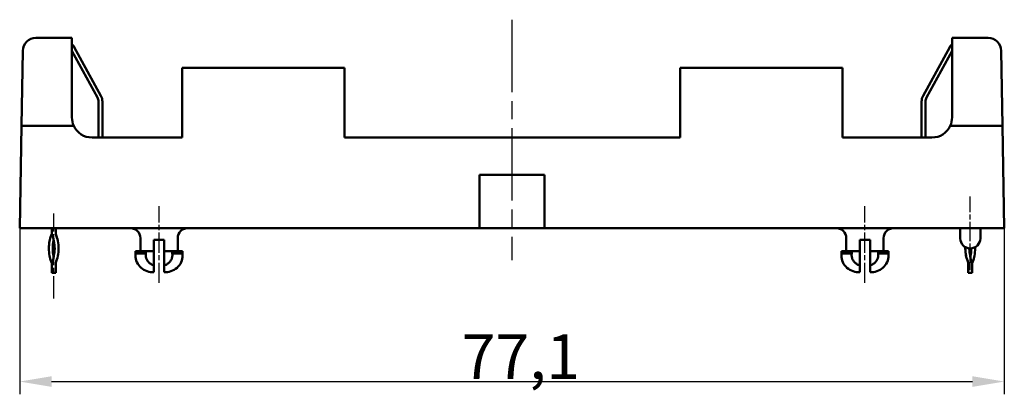
# Model space of a CAD drawing. Units: millimetres. Extents: x 1 to 419, y 1 to 296.
# Drawn here: x 189 to 266, y 166 to 195 of the extents above; entities that cross this region are included whole.
import ezdxf

# ---------------------------------------------------------------- set-up
doc = ezdxf.new("R2010")
doc.units = ezdxf.units.MM
doc.linetypes.add('CHAIN', pattern=[0.3543, 0.2362, -0.0295, 0.0591, -0.0295])
doc.linetypes.add('DASH_DOT', pattern=[0.37, 0.24, -0.06, 0.01, -0.06])
for name, color, linetype, lineweight in [('Bemaßung (ISO)', 1, 'Continuous', 25), ('Mittellinie (ISO)', 1, 'DASH_DOT', 25), ('Sichtbar (ISO)', 7, 'Continuous', 50)]:
    doc.layers.add(name, color=color, linetype=linetype, lineweight=lineweight)
doc.styles.add('3_5', font='isocpeur.ttf', dxfattribs={"width": 1.1})
doc.dimstyles.new('18-Bopla 3_5', dxfattribs={"dimtxt": 3.5, "dimasz": 2.5, "dimexe": 1, "dimexo": 0, "dimgap": 0.2, "dimtad": 1, "dimdec": 6, "dimrnd": 1e-08, "dimtxsty": '3_5', "dimcen": 0.09, "dimdle": 7, "dimclrd": 1, "dimclre": 1, "dimclrt": 5, "dimadec": 6, "dimazin": 2, "dimtfac": 0.714286, "dimtdec": 3, "dimtmove": 0, "dimatfit": 3, "dimfxl": 1, "dimtolj": 1, "dimlwd": 25, "dimlwe": 25, "dimarcsym": 0})

# ---------------------------------------------------------------- blocks, each defined once
blk = doc.blocks.new('*D8')
at = {"layer": 'Bemaßung (ISO)', "color": 1, "linetype": 'Continuous', "lineweight": 25}
for p, q in [((188.53, 179.036), (188.53, 166.036)), ((265.585, 179.036), (265.585, 166.036)), ((191.03, 167.036), (263.085, 167.036))]:
    blk.add_line(p, q, dxfattribs=at)
at = {"layer": 'Bemaßung (ISO)', "color": 1, "linetype": 'Continuous'}
for points in [[(191.03, 167.453), (191.03, 166.619), (188.53, 167.036)], [(263.085, 167.453), (263.085, 166.619), (265.585, 167.036)]]:
    blk.add_solid(points, dxfattribs=at)
at = {"layer": 'Defpoints', "color": 0, "linetype": 'Continuous'}
for p in [(188.53, 179.036), (265.585, 179.036), (265.585, 167.036)]:
    blk.add_point(p, dxfattribs=at)
at = {"layer": 'Bemaßung (ISO)', "color": 5, "linetype": 'Continuous', "lineweight": 25, "insert": (223.111, 167.236), "char_height": 3.5, "attachment_point": 7, "style": '3_5'}
blk.add_mtext('\\A1;77,1', dxfattribs=at)

msp = doc.modelspace()

# ---------------------------------------------------------------- linework, layer by layer
at = {"layer": 'Mittellinie (ISO)', "linetype": 'CHAIN', "ltscale": 23.990969}
msp.add_line((227.057483, 195.37509021), (227.057483, 176.53595523), dxfattribs=at)
at = {"layer": 'Mittellinie (ISO)', "linetype": 'CHAIN', "ltscale": 6.430902}
msp.add_line((262.922283, 175.74855523), (262.922283, 181.53595523), dxfattribs=at)
at = {"layer": 'Mittellinie (ISO)', "linetype": 'CHAIN', "ltscale": 6.684924}
for p, q in [((199.434983, 174.75795523), (199.434983, 180.77395523)), ((254.679983, 174.75795523), (254.679983, 180.77395523))]:
    msp.add_line(p, q, dxfattribs=at)
at = {"layer": 'Mittellinie (ISO)', "linetype": 'CHAIN', "ltscale": 7.401886}
msp.add_line((191.192683, 173.53875523), (191.192683, 180.19996466), dxfattribs=at)
at = {"layer": 'Sichtbar (ISO)'}
for p, q in [((189.78821662, 193.94575523), (192.615083, 193.94575523)), ((192.615083, 193.94575523), (192.615083, 187.72275523)), ((264.32674939, 193.94575523), (261.499883, 193.94575523)), ((261.499883, 193.94575523), (261.499883, 187.72275523)), ((188.77237136, 192.94748688), (188.66964601, 187.06235523)), ((192.615083, 192.9395922), (194.62006254, 189.27194671)), ((192.80470871, 193.22815062), (194.88750871, 189.41815062)), ((261.3102573, 193.22815062), (259.2274573, 189.41815062)), ((261.499883, 192.9395922), (259.49490347, 189.27194671)), ((265.44532, 187.06235523), (265.34259464, 192.94748688)), ((201.251083, 186.14795523), (201.251083, 191.60895523)), ((213.951083, 191.60895523), (201.251083, 191.60895523)), ((213.951083, 186.14795523), (213.951083, 191.60895523)), ((240.214683, 191.60895523), (252.914683, 191.60895523)), ((240.214683, 191.60895523), (240.214683, 186.14795523)), ((252.914683, 191.60895523), (252.914683, 186.14795523)), ((194.697883, 188.96735523), (194.697883, 186.14795523)), ((195.002683, 188.96735523), (195.002683, 186.14795523)), ((259.112283, 188.96735523), (259.112283, 186.14795523)), ((259.417083, 188.96735523), (259.417083, 186.14795523)), ((188.66964601, 187.06235523), (188.52954467, 179.03595523)), ((188.66964601, 187.06235523), (192.76024428, 187.06235523)), ((265.44532, 187.06235523), (261.35472173, 187.06235523)), ((265.58542133, 179.03595523), (265.44532, 187.06235523)), ((201.251083, 186.14795523), (194.189883, 186.14795523)), ((240.214683, 186.14795523), (213.951083, 186.14795523)), ((259.925083, 186.14795523), (252.914683, 186.14795523)), ((224.517483, 183.22695523), (224.517483, 179.03595523)), ((229.597483, 183.22695523), (224.517483, 183.22695523)), ((229.597483, 183.22695523), (229.597483, 179.03595523)), ((224.517483, 179.03595523), (188.52954467, 179.03595523)), ((191.040283, 178.60415523), (191.040283, 179.03595523)), ((191.345083, 178.60415523), (191.345083, 179.03595523)), ((224.517483, 179.03595523), (229.597483, 179.03595523)), ((265.58542133, 179.03595523), (229.597483, 179.03595523)), ((262.134883, 178.24855523), (262.134883, 179.03595523)), ((263.709683, 178.24855523), (263.709683, 179.03595523)), ((197.974483, 177.25795523), (197.974483, 178.27395523)), ((199.028583, 177.25795523), (199.028583, 178.14695523)), ((199.841383, 178.14695523), (199.028583, 178.14695523)), ((199.841383, 178.14695523), (199.841383, 177.25795523)), ((200.895483, 177.25795523), (200.895483, 178.27395523)), ((253.219483, 177.25795523), (253.219483, 178.27395523)), ((254.273583, 177.25795523), (254.273583, 178.14695523)), ((254.273583, 178.14695523), (255.086383, 178.14695523)), ((255.086383, 178.14695523), (255.086383, 177.25795523)), ((256.140483, 177.25795523), (256.140483, 178.27395523)), ((198.4012779, 177.25795523), (197.593483, 177.25795523)), ((197.593483, 177.05475523), (197.593483, 177.25795523)), ((198.4012779, 177.05475523), (198.4012779, 177.25795523)), ((198.4012779, 177.25795523), (199.028583, 177.25795523)), ((199.028583, 177.25795523), (199.028583, 176.12707026)), ((199.841383, 177.25795523), (200.46868811, 177.25795523)), ((199.841383, 176.12707026), (199.841383, 177.25795523)), ((201.276483, 177.25795523), (200.46868811, 177.25795523)), ((200.46868811, 177.25795523), (200.46868811, 177.05475523)), ((201.276483, 177.05475523), (201.276483, 177.25795523)), ((253.6462779, 177.25795523), (252.838483, 177.25795523)), ((252.838483, 177.05475523), (252.838483, 177.25795523)), ((253.6462779, 177.05475523), (253.6462779, 177.25795523)), ((253.6462779, 177.25795523), (254.273583, 177.25795523)), ((254.273583, 177.25795523), (254.273583, 176.12707026)), ((255.086383, 177.25795523), (255.71368811, 177.25795523)), ((255.086383, 176.12707026), (255.086383, 177.25795523)), ((256.521483, 177.25795523), (255.71368811, 177.25795523)), ((255.71368811, 177.25795523), (255.71368811, 177.05475523)), ((256.521483, 177.05475523), (256.521483, 177.25795523)), ((198.4012779, 177.05475523), (197.593483, 177.05475523)), ((201.276483, 177.05475523), (200.46868811, 177.05475523)), ((253.6462779, 177.05475523), (252.838483, 177.05475523)), ((256.521483, 177.05475523), (255.71368811, 177.05475523)), ((191.040283, 176.03875523), (191.040283, 176.31815523)), ((191.040283, 176.03875523), (191.040283, 175.55615523)), ((191.345083, 176.03875523), (191.345083, 176.31815523)), ((191.345083, 175.55615523), (191.345083, 176.03875523)), ((199.028583, 175.60695523), (199.028583, 176.12707026)), ((199.841383, 176.12707026), (199.841383, 175.60695523)), ((254.273583, 175.60695523), (254.273583, 176.12707026)), ((255.086383, 176.12707026), (255.086383, 175.60695523)), ((262.769883, 176.03875523), (262.769883, 176.31815523)), ((262.769883, 175.55615523), (262.769883, 176.03875523)), ((263.074683, 176.03875523), (263.074683, 176.31815523)), ((263.074683, 176.03875523), (263.074683, 175.55615523)), ((191.040283, 175.55615523), (191.345083, 175.55615523)), ((199.028583, 175.60695523), (198.90816306, 175.60695523)), ((199.96180295, 175.60695523), (199.841383, 175.60695523)), ((254.273583, 175.60695523), (254.15316306, 175.60695523)), ((255.20680295, 175.60695523), (255.086383, 175.60695523)), ((262.769883, 175.55615523), (263.074683, 175.55615523))]:
    msp.add_line(p, q, dxfattribs=at)
for centre, radius, start, end in [((189.78821662, 192.92975523), 1.016, 90, 179), ((191.980083, 192.77735523), 0.9398, 28.6639571103, 47.4933576968), ((262.134883, 192.77735523), 0.9398, 132.5066423032, 151.3360428897), ((264.32674939, 192.92975523), 1.016, 1, 90.0000000001), ((194.062883, 188.96735523), 0.635, 0, 28.6639571103), ((194.062883, 188.96735523), 0.9398, 0, 28.6639571103), ((260.052083, 188.96735523), 0.9398, 151.3360428897, 180), ((260.052083, 188.96735523), 0.635, 151.3360428897, 180), ((194.189883, 187.72275523), 1.5748, 180, 204.7938624627), ((259.925083, 187.72275523), 1.5748, 335.2061375373, 0), ((194.189883, 187.72275523), 1.5748, 204.7938624631, 270), ((259.925083, 187.72275523), 1.5748, 270, 335.2061375369), ((197.212483, 178.27395523), 0.762, 0, 90), ((201.657483, 178.27395523), 0.762, 90, 180), ((252.457483, 178.27395523), 0.762, 0, 90), ((256.902483, 178.27395523), 0.762, 90, 180), ((262.922283, 178.24855523), 0.7874, 180, 0), ((198.90816306, 176.92775523), 1.3208, 174.4822656262, 270), ((199.96180295, 176.92775523), 1.3208, 270, 5.5177343738), ((254.15316306, 176.92775523), 1.3208, 174.4822656262, 270), ((255.20680295, 176.92775523), 1.3208, 270, 5.5177343738)]:
    msp.add_arc(centre, radius, start, end, dxfattribs=at)
for points, knots in [([(191.040283, 178.60415523), (190.96681128, 178.41918426), (190.92902921, 178.34846315), (190.83025772, 177.84441636), (190.81168948, 177.65296948), (190.81169127, 177.26931782), (190.83026041, 177.07787565), (190.93646952, 176.53588707), (190.96681325, 176.5031206), (191.040283, 176.31815523)], [0.00000100002, 0.00000100002, 0.00000100002, 0.00000100002, 0.05971075728, 0.05971075728, 0.09531692253, 0.09531692253, 0.13092223891, 0.13092223891, 0.19780778039, 0.19780778039, 0.19780778039, 0.19780778039]), ([(190.94979049, 178.36138166), (190.94979049, 178.36138166), (190.94979049, 178.36138168), (190.94979053, 178.36138179), (190.94979059, 178.36138196), (190.94979144, 178.36138449), (190.94979422, 178.36139273), (190.94982422, 178.36148152), (190.94990566, 178.36172265), (190.95022717, 178.36267404), (190.95051159, 178.36351546), (190.95176724, 178.3672252), (190.95316952, 178.37136236), (190.95789907, 178.38523335), (190.96173375, 178.39638647), (190.96664614, 178.41062632), (190.9678939, 178.41424269), (190.97072785, 178.42245286), (190.97232315, 178.42707866), (190.97664402, 178.4395273), (190.97941377, 178.4474581), (190.98573314, 178.46523732), (190.98940909, 178.47538649), (190.99891988, 178.50098203), (191.00495277, 178.51660877), (191.01316325, 178.5372399), (191.01523537, 178.54239816), (191.01889847, 178.55146014), (191.02052437, 178.55546206), (191.02200581, 178.55910164)], [0.000012609044, 0.000012609044, 0.000012609044, 0.000012609044, 0.0000206991, 0.0000206991, 0.000048664685, 0.000048664685, 0.000346969904, 0.000346969904, 0.001938777114, 0.001938777114, 0.004062046722, 0.004062046722, 0.008926000101, 0.008926000101, 0.016824843169, 0.016824843169, 0.019460811773, 0.019460811773, 0.022008245515, 0.022008245515, 0.024811173029, 0.024811173029, 0.028118898881, 0.028118898881, 0.033163188742, 0.033163188742, 0.034846575328, 0.034846575328, 0.036168031596, 0.036168031596, 0.036168031596, 0.036168031596]), ([(191.040283, 178.60415523), (191.11438863, 178.41943559), (191.17513576, 178.22803033), (191.25030424, 177.84444055), (191.26887561, 177.65305444), (191.26887561, 177.26925612), (191.25030426, 177.07787011), (191.19454693, 176.79333661), (191.17093709, 176.6981165), (191.11346019, 176.50726177), (191.07799526, 176.41215897), (191.040283, 176.31815523)], [0.000001, 0.000001, 0.000001, 0.000001, 0.05971002584, 0.05971002584, 0.11726663006, 0.11726663006, 0.17482320552, 0.17482320552, 0.2042501714, 0.2042501714, 0.23465296443, 0.23465296443, 0.23465296443, 0.23465296443]), ([(191.04336694, 178.59642403), (191.04336694, 178.59642403), (191.04336676, 178.59642448), (191.04335736, 178.59644774), (191.04324034, 178.59673721), (191.04275672, 178.59793146), (191.04257, 178.59839249), (191.04205698, 178.5996602), (191.04169977, 178.6005435), (191.04098695, 178.60231078), (191.0406396, 178.60317353), (191.040283, 178.6040619)], [0.0032836887746, 0.0032836887746, 0.0032836887746, 0.0032836887746, 0.003312502658, 0.003312502658, 0.0040324396845, 0.0040324396845, 0.0043361955084, 0.0043361955084, 0.0047128116701, 0.0047128116701, 0.0050180386432, 0.0050180386432, 0.0050180386432, 0.0050180386432]), ([(191.10656677, 178.42985561), (191.10530954, 178.43330525), (191.1040469, 178.43675284), (191.085785, 178.48638533), (191.0677658, 178.53219537), (191.04848966, 178.58253496), (191.04681716, 178.58691603), (191.04452718, 178.59293894), (191.0439016, 178.59458679), (191.04305072, 178.59683183), (191.04281769, 178.59744707), (191.04248885, 178.59831578), (191.04238525, 178.59858955), (191.04220876, 178.59905607), (191.04213294, 178.59925653), (191.04200083, 178.59960588), (191.04194377, 178.59975678), (191.04180303, 178.60012907), (191.04174578, 178.60028056), (191.04161764, 178.60061964), (191.04157982, 178.60071975), (191.04146522, 178.60102307), (191.04141629, 178.60115262), (191.0412173, 178.60167943), (191.04104354, 178.6021395), (191.0408533, 178.60264323)], [0.041089031728, 0.041089031728, 0.041089031728, 0.041089031728, 0.042190375885, 0.042190375885, 0.056955488295, 0.056955488295, 0.058361983192, 0.058361983192, 0.058889650922, 0.058889650922, 0.05908788957, 0.05908788957, 0.059180938193, 0.059180938193, 0.059258088626, 0.059258088626, 0.059335401034, 0.059335401034, 0.059490927752, 0.059490927752, 0.059798384179, 0.059798384179, 0.060497061471, 0.060497061471, 0.062099222245, 0.062099222245, 0.062099222245, 0.062099222245]), ([(191.192683, 176.79245953), (191.18626956, 176.82023214), (191.18025357, 176.84810759), (191.16906009, 176.90385695), (191.16387881, 176.93172151), (191.14960328, 177.01511693), (191.1416888, 177.07082711), (191.12279398, 177.23772465), (191.11649522, 177.34933964), (191.11648553, 177.5727557), (191.12277943, 177.68441387), (191.14167417, 177.85137601), (191.14958981, 177.90710752), (191.16868386, 178.01866665), (191.1798895, 178.07444971), (191.192683, 178.12985093)], [-0.13485803273, -0.13485803273, -0.13485803273, -0.13485803273, -0.12630359057, -0.12630359057, -0.11780606256, -0.11780606256, -0.10093602066, -0.10093602066, -0.06744199676, -0.06744199676, -0.03393516276, -0.03393516276, -0.0170587622, -0.0170587622, -0.000001, -0.000001, -0.000001, -0.000001]), ([(191.345083, 178.60416873), (191.345083, 178.60417147), (191.345083, 178.60417458), (191.345083, 178.60418885), (191.345083, 178.6041736), (191.345083, 178.6041464)], [0.0354081649798, 0.0354081649798, 0.0354081649798, 0.0354081649798, 0.0361964985658, 0.0361964985658, 0.0385954670102, 0.0385954670102, 0.0385954670102, 0.0385954670102]), ([(191.345083, 178.60415523), (191.48851343, 178.24305296), (191.57367563, 177.84969999), (191.57367563, 177.07261048), (191.48851343, 176.67925751), (191.345083, 176.31815523)], [0.000001, 0.000001, 0.000001, 0.000001, 0.1165644252, 0.1165644252, 0.2331278504, 0.2331278504, 0.2331278504, 0.2331278504]), ([(191.36328144, 178.55905327), (191.3645297, 178.55594519), (191.36598787, 178.55230437), (191.36915149, 178.5443577), (191.3708929, 178.53995466), (191.37778464, 178.5223896), (191.38276024, 178.50938046), (191.39862374, 178.46713207), (191.40947702, 178.43687227), (191.42060475, 178.40512065), (191.42354101, 178.3966401), (191.43002967, 178.37778041), (191.43285508, 178.36943556), (191.43470958, 178.36395525), (191.43501099, 178.36306323), (191.43541456, 178.36186857), (191.43541428, 178.36186929), (191.43551542, 178.36156972)], [0, 0, 0, 0, 0.001288115418, 0.001288115418, 0.002792287239, 0.002792287239, 0.007309873789, 0.007309873789, 0.018076583591, 0.018076583591, 0.022672738341, 0.022672738341, 0.030152113588, 0.030152113588, 0.032216727441, 0.032216727441, 0.03429876967, 0.03429876967, 0.03429876967, 0.03429876967]), ([(262.75160582, 176.36320881), (262.75010842, 176.36688759), (262.74846157, 176.37094118), (262.7447901, 176.38002494), (262.74272955, 176.38515503), (262.73456414, 176.4056746), (262.72856427, 176.42121471), (262.71907644, 176.44674196), (262.7153918, 176.45691353), (262.70916826, 176.47442013), (262.70650453, 176.48204115), (262.70223795, 176.49432278), (262.70055192, 176.49920876), (262.69764732, 176.50762299), (262.69637367, 176.51131467), (262.69139699, 176.52574074), (262.68749691, 176.53708292), (262.68276636, 176.55095771), (262.68138613, 176.55502958), (262.68013125, 176.55873686), (262.67984278, 176.55959024), (262.67951409, 176.56056285), (262.67942954, 176.56081318), (262.67939587, 176.56091288), (262.67939252, 176.56092278), (262.67939087, 176.56092768), (262.67939068, 176.56092825), (262.6793905, 176.56092878), (262.67939046, 176.56092889), (262.67939038, 176.56092911), (262.67940217, 176.56089421), (262.67936712, 176.560998), (262.67933281, 176.56109959), (262.67923439, 176.56139104), (262.67916403, 176.5615995), (262.67888268, 176.56243338), (262.67867189, 176.56305887), (262.67782965, 176.56556114), (262.67720002, 176.56743853), (262.67468974, 176.57495088), (262.67282561, 176.58059138), (262.66544413, 176.60317864), (262.66007619, 176.62017522), (262.63929, 176.68838987), (262.62526429, 176.74005824), (262.57529954, 176.94863428), (262.5515654, 177.10903715), (262.53472872, 177.36667897), (262.53319675, 177.46441185), (262.53653858, 177.56211514)], [0, 0, 0, 0, 0.00133569202, 0.00133569202, 0.00300934046, 0.00300934046, 0.00802470439, 0.00802470439, 0.01133513408, 0.01133513408, 0.01405081432, 0.01405081432, 0.01658428093, 0.01658428093, 0.01925999478, 0.01925999478, 0.027274549, 0.027274549, 0.03206244696, 0.03206244696, 0.03418540343, 0.03418540343, 0.03577697798, 0.03577697798, 0.03607523961, 0.03607523961, 0.03613116263, 0.03613116263, 0.03615213376, 0.03615213376, 0.03616822326, 0.03616822326, 0.03619450335, 0.03619450335, 0.03626050855, 0.03626050855, 0.03645852417, 0.03645852417, 0.03705257135, 0.03705257135, 0.03883472158, 0.03883472158, 0.04418141075, 0.04418141075, 0.06022811663, 0.06022811663, 0.10852455097, 0.10852455097, 0.13768552547, 0.13768552547, 0.13768552547, 0.13768552547]), ([(262.54305659, 177.55858005), (262.54188434, 177.52608597), (262.54129038, 177.49360383), (262.54129038, 177.07261048), (262.62645258, 176.67925751), (262.769883, 176.31815523)], [0.10682984528, 0.10682984528, 0.10682984528, 0.10682984528, 0.1165644252, 0.1165644252, 0.2331278504, 0.2331278504, 0.2331278504, 0.2331278504]), ([(262.84609269, 177.46485006), (262.84609116, 177.46361847), (262.8460904, 177.46238687), (262.8460904, 177.26925612), (262.86466175, 177.07787011), (262.92041908, 176.79333661), (262.94402892, 176.6981165), (263.00150582, 176.50726177), (263.03697074, 176.41215897), (263.074683, 176.31815523)], [0.11689722526, 0.11689722526, 0.11689722526, 0.11689722526, 0.11726663006, 0.11726663006, 0.17482320552, 0.17482320552, 0.2042501714, 0.2042501714, 0.23465296443, 0.23465296443, 0.23465296443, 0.23465296443]), ([(262.922283, 176.79245953), (262.92869645, 176.82023214), (262.93471244, 176.84810759), (262.94590592, 176.90385695), (262.9510872, 176.93172151), (262.96536273, 177.01511693), (262.97327721, 177.07082711), (262.99217203, 177.23772465), (262.99847078, 177.34933964), (262.99847568, 177.46230091), (262.99847492, 177.46357549), (262.99847333, 177.46485006)], [-0.134858032728, -0.134858032728, -0.134858032728, -0.134858032728, -0.12630359057, -0.12630359057, -0.11780606256, -0.11780606256, -0.100936020663, -0.100936020663, -0.067441996764, -0.067441996764, -0.06705975539, -0.06705975539, -0.06705975539, -0.06705975539]), ([(263.30167852, 177.55858616), (263.30274302, 177.52612449), (263.30327578, 177.4936384), (263.30327474, 177.26931782), (263.2847056, 177.07787565), (263.17849649, 176.53588707), (263.14815276, 176.5031206), (263.074683, 176.31815523)], [0.08928498743, 0.08928498743, 0.08928498743, 0.08928498743, 0.09531692253, 0.09531692253, 0.13092223891, 0.13092223891, 0.19780778039, 0.19780778039, 0.19780778039, 0.19780778039]), ([(191.02200582, 176.36320881), (191.020486, 176.36694267), (191.01881517, 176.37105539), (191.01508288, 176.38029091), (191.01298525, 176.38551482), (191.00467483, 176.40640979), (190.99857226, 176.42223779), (190.98902499, 176.44797612), (190.98537072, 176.45808173), (190.97918745, 176.4754993), (190.97652495, 176.48312571), (190.97231262, 176.49526265), (190.97073605, 176.49983387), (190.96792072, 176.50799002), (190.96667281, 176.51160688), (190.96176914, 176.52582135), (190.95794412, 176.53694561), (190.95318491, 176.5509026), (190.95176386, 176.55509522), (190.95050339, 176.55881924), (190.95022048, 176.55965622), (190.94990191, 176.56059892), (190.94982183, 176.56083603), (190.94979353, 176.56091979), (190.9497911, 176.56092698), (190.94979045, 176.56092891), (190.94979043, 176.56092898), (190.94979037, 176.56092915), (190.94979041, 176.56092905), (190.94979023, 176.56092956)], [0, 0, 0, 0, 0.001355687641, 0.001355687641, 0.003060117937, 0.003060117937, 0.00816788625, 0.00816788625, 0.011463936711, 0.011463936711, 0.014177292686, 0.014177292686, 0.016693042033, 0.016693042033, 0.019323412246, 0.019323412246, 0.027205513924, 0.027205513924, 0.03212434261, 0.03212434261, 0.034249342568, 0.034249342568, 0.035842445132, 0.035842445132, 0.036140992797, 0.036140992797, 0.036154986954, 0.036154986954, 0.036165455652, 0.036165455652, 0.036165455652, 0.036165455652]), ([(191.04085492, 176.31967153), (191.04108455, 176.32027958), (191.0413017, 176.32085457), (191.04151801, 176.32142716), (191.04155045, 176.32151304), (191.04163456, 176.32173564), (191.04167321, 176.32183794), (191.04177776, 176.32211458), (191.04182147, 176.32223022), (191.04194206, 176.32254924), (191.04202276, 176.32276267), (191.04221699, 176.32327624), (191.0423313, 176.32357842), (191.04292474, 176.3251466), (191.0434555, 176.3265473), (191.04798102, 176.33847371), (191.05204954, 176.34908521), (191.06551437, 176.38404773), (191.07498265, 176.40839881), (191.09189778, 176.45277729), (191.09942264, 176.47287612), (191.10674765, 176.49297976)], [0.001628783888, 0.001628783888, 0.001628783888, 0.001628783888, 0.003640231611, 0.003640231611, 0.003981550842, 0.003981550842, 0.004194180939, 0.004194180939, 0.004300790616, 0.004300790616, 0.004408628797, 0.004408628797, 0.004516364868, 0.004516364868, 0.004951090405, 0.004951090405, 0.008352865381, 0.008352865381, 0.016190841958, 0.016190841958, 0.02260077677, 0.02260077677, 0.02260077677, 0.02260077677]), ([(191.43557535, 176.56092829), (191.43546059, 176.56058855), (191.4354599, 176.56058641), (191.43500405, 176.55923771), (191.4346645, 176.55823345), (191.43334673, 176.55434205), (191.43205476, 176.55053281), (191.42747911, 176.53711216), (191.42357779, 176.52576618), (191.41860081, 176.51133922), (191.41732734, 176.50764808), (191.41441827, 176.49922088), (191.41272502, 176.49431389), (191.40841586, 176.48191002), (191.40570768, 176.47416288), (191.39942771, 176.45650632), (191.39573447, 176.44631768), (191.38626159, 176.42084852), (191.38028984, 176.40538935), (191.3721647, 176.38497598), (191.37011443, 176.37987233), (191.36647085, 176.37085848), (191.36484212, 176.36684959), (191.36336018, 176.36320881)], [0, 0, 0, 0, 0.002266966287, 0.002266966287, 0.004514214816, 0.004514214816, 0.008889754473, 0.008889754473, 0.016905927231, 0.016905927231, 0.019582148447, 0.019582148447, 0.022126656149, 0.022126656149, 0.024879715793, 0.024879715793, 0.028194807123, 0.028194807123, 0.033184623327, 0.033184623327, 0.034849799033, 0.034849799033, 0.036171694557, 0.036171694557, 0.036171694557, 0.036171694557]), ([(199.028583, 176.12707026), (198.99436959, 176.13863553), (198.96138609, 176.15156272), (198.86925178, 176.19255252), (198.7996121, 176.23199485), (198.66778802, 176.32679686), (198.58626238, 176.40764134), (198.48766789, 176.5493646), (198.44672962, 176.63215628), (198.4032027, 176.77323733), (198.39041445, 176.85707906), (198.39041445, 176.96763361), (198.39388659, 177.01180528), (198.4012779, 177.05475523)], [-0.52921631176, -0.52921631176, -0.52921631176, -0.52921631176, -0.51897243784, -0.51897243784, -0.49896402924, -0.49896402924, -0.47026052293, -0.47026052293, -0.44717047646, -0.44717047646, -0.42596762376, -0.42596762376, -0.41400411089, -0.41400411089, -0.41400411089, -0.41400411089]), ([(200.46868811, 177.05475523), (200.47607942, 177.01180528), (200.47955156, 176.96763361), (200.47955156, 176.85707906), (200.4667633, 176.77323733), (200.42323639, 176.63215628), (200.38229811, 176.5493646), (200.28370363, 176.40764134), (200.20217798, 176.32679686), (200.07035391, 176.23199485), (200.00071423, 176.19255252), (199.90857991, 176.15156272), (199.87559642, 176.13863553), (199.841383, 176.12707026)], [-0.15395272079, -0.15395272079, -0.15395272079, -0.15395272079, -0.14198920792, -0.14198920792, -0.12078635521, -0.12078635521, -0.09769630875, -0.09769630875, -0.06899280244, -0.06899280244, -0.04898439384, -0.04898439384, -0.03874051992, -0.03874051992, -0.03874051992, -0.03874051992]), ([(254.273583, 176.12707026), (254.23936959, 176.13863553), (254.20638609, 176.15156272), (254.11425178, 176.19255252), (254.0446121, 176.23199485), (253.91278802, 176.32679686), (253.83126238, 176.40764134), (253.73266789, 176.5493646), (253.69172962, 176.63215628), (253.6482027, 176.77323733), (253.63541445, 176.85707906), (253.63541445, 176.96763361), (253.63888659, 177.01180528), (253.6462779, 177.05475523)], [-0.52921631176, -0.52921631176, -0.52921631176, -0.52921631176, -0.51897243784, -0.51897243784, -0.49896402924, -0.49896402924, -0.47026052293, -0.47026052293, -0.44717047646, -0.44717047646, -0.42596762376, -0.42596762376, -0.41400411089, -0.41400411089, -0.41400411089, -0.41400411089]), ([(255.71368811, 177.05475523), (255.72107942, 177.01180528), (255.72455156, 176.96763361), (255.72455156, 176.85707906), (255.7117633, 176.77323733), (255.66823639, 176.63215628), (255.62729811, 176.5493646), (255.52870363, 176.40764134), (255.44717798, 176.32679686), (255.31535391, 176.23199485), (255.24571423, 176.19255252), (255.15357991, 176.15156272), (255.12059642, 176.13863553), (255.086383, 176.12707026)], [-0.15395272079, -0.15395272079, -0.15395272079, -0.15395272079, -0.14198920792, -0.14198920792, -0.12078635521, -0.12078635521, -0.09769630875, -0.09769630875, -0.06899280244, -0.06899280244, -0.04898439384, -0.04898439384, -0.03874051992, -0.03874051992, -0.03874051992, -0.03874051992]), ([(262.75160582, 176.36320881), (262.75010842, 176.3668876), (262.74846156, 176.37094119), (262.7447901, 176.38002495), (262.74272955, 176.38515504), (262.73456413, 176.40567462), (262.72856426, 176.42121473), (262.71907643, 176.44674198), (262.71539179, 176.45691355), (262.70916826, 176.47442013), (262.70650453, 176.48204115), (262.70223795, 176.49432278), (262.70055192, 176.49920876), (262.69764732, 176.50762299), (262.69637367, 176.51131467), (262.69139699, 176.52574074), (262.68749691, 176.53708292), (262.68276636, 176.55095771), (262.68138613, 176.55502958), (262.68013125, 176.55873686), (262.67984278, 176.55959024), (262.67951409, 176.56056285), (262.67942954, 176.56081319), (262.67939587, 176.56091287), (262.67939252, 176.56092278), (262.67939088, 176.56092763), (262.67939069, 176.5609282), (262.67939054, 176.56092866), (262.6793905, 176.56092876), (262.67939048, 176.56092882), (262.67937863, 176.5609639), (262.67943571, 176.56079493), (262.67950463, 176.56059094), (262.67963144, 176.56021576), (262.67970191, 176.56000734), (262.67998391, 176.55917367), (262.68019564, 176.5585485), (262.68104344, 176.55604811), (262.68168132, 176.5541735), (262.68424086, 176.5466778), (262.68617861, 176.54106217), (262.69179513, 176.52494672), (262.69551789, 176.51446201), (262.69929369, 176.50399648)], [0, 0, 0, 0, 0.001335692229, 0.001335692229, 0.003009341051, 0.003009341051, 0.008024706114, 0.008024706114, 0.011335135252, 0.011335135252, 0.01405081412, 0.01405081412, 0.016584280366, 0.016584280366, 0.019259994079, 0.019259994079, 0.027274547906, 0.027274547906, 0.032062446682, 0.032062446682, 0.034185402991, 0.034185402991, 0.035776977429, 0.035776977429, 0.036075239051, 0.036075239051, 0.036131162077, 0.036131162077, 0.036152133201, 0.036152133201, 0.036168223025, 0.036168223025, 0.036221027656, 0.036221027656, 0.036287032869, 0.036287032869, 0.036485048521, 0.036485048521, 0.037079095782, 0.037079095782, 0.038861245492, 0.038861245492, 0.042198935873, 0.042198935873, 0.042198935873, 0.042198935873]), ([(263.00839118, 176.49247823), (263.00951064, 176.48940658), (263.01063438, 176.48633659), (263.02854463, 176.43761008), (263.04633355, 176.39232215), (263.06556538, 176.34215897), (263.06737822, 176.33741595), (263.0698606, 176.33089349), (263.0705374, 176.32911235), (263.07146289, 176.32667246), (263.07171532, 176.32600652), (263.07215202, 176.3248537), (263.07233975, 176.32435786), (263.07260088, 176.32366781), (263.07268341, 176.32344966), (263.07283514, 176.32304856), (263.07290496, 176.32286392), (263.07302257, 176.32255288), (263.07307144, 176.3224236), (263.07327437, 176.32188677), (263.0733238, 176.32175589), (263.07341523, 176.3215139), (263.07344546, 176.32143389), (263.07356025, 176.32113004), (263.07363223, 176.32093947), (263.07385511, 176.32034937), (263.07401522, 176.31992542), (263.07431307, 176.31913674), (263.07444563, 176.3187857), (263.07459632, 176.31838672), (263.07461991, 176.31832426), (263.07465658, 176.31822718), (263.07466984, 176.31819206), (263.074683, 176.31815721)], [0.041119417236, 0.041119417236, 0.041119417236, 0.041119417236, 0.042100087298, 0.042100087298, 0.056694310094, 0.056694310094, 0.058217415848, 0.058217415848, 0.058788686248, 0.058788686248, 0.05900301746, 0.05900301746, 0.05916424531, 0.05916424531, 0.059241678832, 0.059241678832, 0.059319485152, 0.059319485152, 0.059397195172, 0.059397195172, 0.059713007638, 0.059713007638, 0.060021397624, 0.060021397624, 0.060946184154, 0.060946184154, 0.062333471083, 0.062333471083, 0.063373850669, 0.063373850669, 0.063568921811, 0.063568921811, 0.063680663349, 0.063680663349, 0.063680663349, 0.063680663349]), ([(263.1651744, 176.5609255), (263.16505873, 176.56058306), (263.16505848, 176.56058218), (263.16459815, 176.55922027), (263.1642554, 176.55820655), (263.16292573, 176.55428012), (263.16162236, 176.55043742), (263.15706695, 176.53707715), (263.15323227, 176.52592402), (263.14831987, 176.51168417), (263.14707212, 176.50806779), (263.14423816, 176.49985761), (263.14264286, 176.49523181), (263.13832197, 176.48278313), (263.13555221, 176.47485229), (263.12923282, 176.45707302), (263.12555686, 176.44692383), (263.11604608, 176.42132831), (263.1100132, 176.40570161), (263.10180274, 176.38507053), (263.09973062, 176.37991228), (263.09606753, 176.3708503), (263.09444163, 176.36684839), (263.09296018, 176.36320881)], [0, 0, 0, 0, 0.002277173537, 0.002277173537, 0.004534328912, 0.004534328912, 0.008928368222, 0.008928368222, 0.016827216252, 0.016827216252, 0.019463186516, 0.019463186516, 0.022010624043, 0.022010624043, 0.02481356378, 0.02481356378, 0.028121293099, 0.028121293099, 0.03316557186, 0.03316557186, 0.03484895475, 0.03484895475, 0.03617041111, 0.03617041111, 0.03617041111, 0.03617041111]), ([(191.040283, 176.31824882), (191.04075549, 176.31942593), (191.04121379, 176.3205631), (191.04201447, 176.32254594), (191.04236241, 176.32340553), (191.04283669, 176.32457697), (191.04299757, 176.32497416), (191.04325149, 176.32560132), (191.04332439, 176.32578159), (191.0433671, 176.32588725), (191.04337256, 176.32590078), (191.04337256, 176.32590078)], [0, 0, 0, 0, 0.000404570817, 0.000404570817, 0.0008148028493, 0.0008148028493, 0.0011579748864, 0.0011579748864, 0.001580625118, 0.001580625118, 0.0017390169902, 0.0017390169902, 0.0017390169902, 0.0017390169902]), ([(263.07159344, 176.32590078), (263.07159344, 176.32590078), (263.07159365, 176.32590028), (263.07160361, 176.32587561), (263.07172074, 176.32558586), (263.07220144, 176.32439882), (263.07238781, 176.32393862), (263.07290106, 176.32267035), (263.07325934, 176.32178438), (263.07397518, 176.3200096), (263.07432441, 176.31914218), (263.074683, 176.31824882)], [0.003281283805, 0.003281283805, 0.003281283805, 0.003281283805, 0.0033118411657, 0.0033118411657, 0.0040288943191, 0.0040288943191, 0.0043331894761, 0.0043331894761, 0.0047116739578, 0.0047116739578, 0.0050187219646, 0.0050187219646, 0.0050187219646, 0.0050187219646])]:
    msp.add_open_spline(points, degree=3, knots=knots, dxfattribs=at)
for points in [[(191.03949107, 178.60216513), (191.03976124, 178.60285708), (191.04002786, 178.60354146), (191.040283, 178.60419813)], [(191.03949107, 178.60216513), (191.03976124, 178.60285708), (191.04002786, 178.60354146), (191.040283, 178.60419813)], [(191.03949107, 178.60216513), (191.03976124, 178.60285708), (191.04002786, 178.60354146), (191.040283, 178.60419813)], [(191.03949107, 178.60216513), (191.03976124, 178.60285708), (191.04002786, 178.60354146), (191.040283, 178.60419813)], [(191.040283, 178.60405551), (191.040283, 178.60405625), (191.040283, 178.60411966), (191.040283, 178.60415702)], [(191.040283, 178.604066), (191.040283, 178.60406292), (191.040283, 178.60408446), (191.040283, 178.60415523)], [(191.04084422, 178.60266726), (191.0406605, 178.60312433), (191.04047259, 178.60359237), (191.040283, 178.60406532)], [(191.345083, 178.60419816), (191.34534085, 178.60353453), (191.34560997, 178.6028439), (191.3458827, 178.60214562)], [(191.345083, 178.60402601), (191.345083, 178.60406763), (191.345083, 178.60411498), (191.345083, 178.6041464)], [(262.54173995, 177.40944796), (262.54002301, 177.45966692), (262.53958494, 177.50985027), (262.54047891, 177.55991571)], [(191.040283, 176.31811234), (191.04002552, 176.31877504), (191.03975639, 176.31946568), (191.03948371, 176.32016379)], [(191.040283, 176.31824518), (191.04047254, 176.31871801), (191.04066054, 176.31918628), (191.04084442, 176.31964374)], [(191.34586373, 176.32011721), (191.34559755, 176.31943519), (191.34533456, 176.31875974), (191.345083, 176.31811231)], [(262.769883, 176.31811231), (262.76962517, 176.3187759), (262.76935601, 176.31946662), (262.7690835, 176.32016433)], [(262.77044583, 176.31964724), (262.77066831, 176.32023631), (262.77083946, 176.32068954), (262.77083947, 176.32068955)], [(263.07412025, 176.31964706), (263.07430447, 176.31918879), (263.07449289, 176.31871946), (263.074683, 176.31824518)], [(263.07547494, 176.32014534), (263.07520477, 176.31945339), (263.07493815, 176.31876901), (263.074683, 176.31811234)], [(263.07547494, 176.32014534), (263.07520477, 176.31945339), (263.07493815, 176.31876901), (263.074683, 176.31811234)], [(263.07547494, 176.32014534), (263.07520477, 176.31945339), (263.07493815, 176.31876901), (263.074683, 176.31811234)], [(263.07547494, 176.32014534), (263.07520477, 176.31945339), (263.07493815, 176.31876901), (263.074683, 176.31811234)]]:
    msp.add_open_spline(points, degree=3, dxfattribs=at)

# ---------------------------------------------------------------- dimensions: what is measured, and where the dimension line sits
at = {"layer": 'Bemaßung (ISO)', "color": 1, "linetype": 'Continuous', "lineweight": 25}
dim = msp.add_linear_dim(base=(265.58542133, 167.03595523), p1=(188.52954467, 179.03595523), p2=(265.58542133, 179.03595523), angle=180, dimstyle='18-Bopla 3_5', override={"dimgap": 0.2, "dimdec": 1, "dimtol": 0, "dimlim": 0, "dimtp": 0, "dimtm": 0, "dimtdec": 3, "dimtofl": 0, "dimatfit": 1}, dxfattribs=at)
dim.commit()
dim.dimension.update_dxf_attribs({"geometry": '*D8', "text_midpoint": (227.057483, 167.03595523), "dimtype": 160})

doc.saveas('drawing.dxf')
